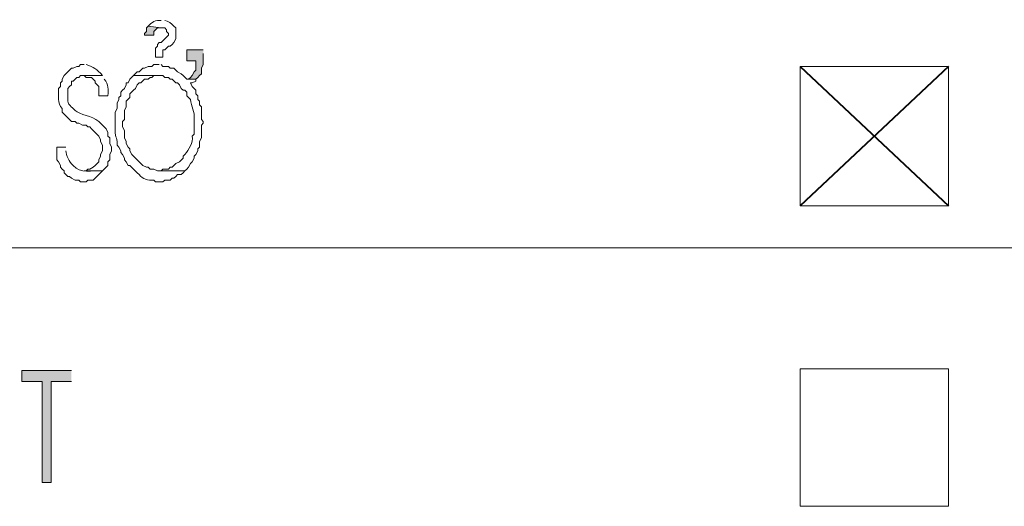
# Model space of a CAD drawing. Units: millimetres. Extents: x -52663 to 381556, y -59796 to 55445.
# Drawn here: x 23431 to 24080, y 34614 to 34935 of the extents above; entities that cross this region are included whole.
import ezdxf

# ---------------------------------------------------------------- set-up
doc = ezdxf.new("R2010")
doc.units = ezdxf.units.MM
doc.layers.add('GR_Struc 7', color=7, linetype='Continuous', lineweight=35)

msp = doc.modelspace()

# ---------------------------------------------------------------- hatches: boundary and pattern name
at = {"layer": 'GR_Struc 7', "true_color": 0xffffff}
for points in [[(23515.31, 34930.344), (23514.101, 34929.145), (23514.101, 34926.727), (23512.892, 34925.518), (23512.892, 34924.31), (23518.936, 34924.31), (23518.936, 34926.727), (23520.135, 34927.936), (23521.354, 34929.145), (23523.762, 34929.145)], [(23551.547, 34914.648), (23540.677, 34914.648), (23540.677, 34907.404), (23546.712, 34907.404), (23546.712, 34901.36), (23545.503, 34900.151), (23544.294, 34897.743), (23543.085, 34896.534), (23541.876, 34895.325), (23540.677, 34895.325), (23546.712, 34895.325), (23547.921, 34896.534), (23549.13, 34897.743), (23550.329, 34898.952), (23550.329, 34902.569), (23551.547, 34904.987), (23551.547, 34912.23)], [(23464.585, 34703.296), (23431.974, 34703.296), (23431.974, 34696.052), (23445.262, 34696.052), (23445.262, 34629.621), (23451.297, 34629.621), (23451.297, 34696.052), (23464.585, 34696.052)]]:
    msp.add_hatch(color=7, dxfattribs=at).paths.add_polyline_path(points)

# ---------------------------------------------------------------- linework, layer by layer
at = {"layer": 'GR_Struc 7', "lineweight": 0}
for points in [[(23515.31, 34930.344), (23514.101, 34929.145), (23514.101, 34926.727), (23512.892, 34925.518), (23512.892, 34924.31), (23518.936, 34924.31), (23518.936, 34926.727), (23520.135, 34927.936), (23521.354, 34929.145), (23523.762, 34929.145)], [(23551.547, 34914.648), (23540.677, 34914.648), (23540.677, 34907.404), (23546.712, 34907.404), (23546.712, 34901.36), (23545.503, 34900.151), (23544.294, 34897.743), (23543.085, 34896.534), (23541.876, 34895.325), (23540.677, 34895.325), (23546.712, 34895.325), (23547.921, 34896.534), (23549.13, 34897.743), (23550.329, 34898.952), (23550.329, 34902.569), (23551.547, 34904.987), (23551.547, 34912.23)], [(23464.585, 34703.296), (23431.974, 34703.296), (23431.974, 34696.052), (23445.262, 34696.052), (23445.262, 34629.621), (23451.297, 34629.621), (23451.297, 34696.052), (23464.585, 34696.052)]]:
    msp.add_lwpolyline(points, dxfattribs=at)
at = {"layer": 'GR_Struc 7', "color": 7, "lineweight": 9, "true_color": 0xffffff}
for points in [[(23945.258, 34811.989), (23945.258, 34903.778), (24043.091, 34903.778), (24043.091, 34811.989), (23945.258, 34811.989)], [(22784.628, 34784.214), (25247.192, 34784.214)], [(23945.258, 34613.925), (23945.258, 34704.505), (24043.091, 34704.505), (24043.091, 34613.925), (23945.258, 34613.925)]]:
    msp.add_lwpolyline(points, dxfattribs=at)
at = {"layer": 'GR_Struc 7', "color": 7, "lineweight": 40, "true_color": 0xffffff}
for points in [[(23945.258, 34903.778), (24043.091, 34811.989)], [(24043.091, 34903.778), (23945.258, 34811.989)]]:
    msp.add_lwpolyline(points, dxfattribs=at)
at = {"layer": 'GR_Struc 7', "lineweight": 0}
for points, knots in [([(23523.762, 34933.971), (23520.401, 34934.531), (23517.423, 34932.742), (23515.31, 34930.344), (23515.31, 34930.344), (23523.762, 34929.145), (23523.762, 34929.145), (23523.762, 34929.145), (23526.18, 34929.145), (23526.18, 34929.145), (23526.18, 34929.145), (23527.389, 34927.936), (23527.389, 34927.936), (23527.389, 34927.936), (23527.389, 34926.727), (23527.389, 34926.727), (23527.389, 34926.727), (23528.598, 34925.518), (23528.598, 34925.518), (23528.598, 34925.518), (23528.598, 34924.31), (23528.598, 34924.31), (23528.598, 34924.31), (23527.389, 34923.101), (23527.389, 34923.101), (23527.389, 34923.101), (23526.18, 34921.892), (23526.18, 34921.892), (23526.18, 34921.892), (23524.971, 34920.683), (23524.971, 34920.683), (23524.971, 34920.683), (23523.762, 34919.484), (23523.762, 34919.484), (23523.762, 34919.484), (23522.553, 34919.484), (23522.553, 34919.484), (23522.553, 34919.484), (23521.354, 34918.275), (23521.354, 34918.275), (23521.354, 34918.275), (23521.354, 34917.066), (23521.354, 34917.066), (23521.354, 34917.066), (23520.135, 34915.857), (23520.135, 34915.857), (23520.135, 34915.857), (23520.135, 34909.822), (23520.135, 34909.822), (23520.135, 34909.822), (23524.971, 34909.822), (23524.971, 34909.822), (23524.971, 34909.822), (23524.971, 34914.648), (23524.971, 34914.648), (23524.971, 34914.648), (23526.18, 34914.648), (23526.18, 34914.648), (23526.18, 34914.648), (23527.389, 34915.857), (23527.389, 34915.857), (23527.389, 34915.857), (23528.598, 34917.066), (23528.598, 34917.066), (23528.598, 34917.066), (23529.807, 34917.066), (23529.807, 34917.066), (23529.807, 34917.066), (23531.006, 34918.275), (23531.006, 34918.275), (23531.006, 34918.275), (23532.215, 34919.484), (23532.215, 34919.484), (23532.215, 34919.484), (23533.424, 34921.892), (23533.424, 34921.892), (23533.424, 34921.892), (23533.424, 34929.145), (23533.424, 34929.145), (23533.424, 34929.145), (23532.215, 34930.344), (23532.215, 34930.344), (23530.573, 34932.221), (23528.45, 34933.627), (23526.18, 34933.971)], [0, 0, 0, 0, 1, 1, 1, 2, 2, 2, 3, 3, 3, 4, 4, 4, 5, 5, 5, 6, 6, 6, 7, 7, 7, 8, 8, 8, 9, 9, 9, 10, 10, 10, 11, 11, 11, 12, 12, 12, 13, 13, 13, 14, 14, 14, 15, 15, 15, 16, 16, 16, 17, 17, 17, 18, 18, 18, 19, 19, 19, 20, 20, 20, 21, 21, 21, 22, 22, 22, 23, 23, 23, 24, 24, 24, 25, 25, 25, 26, 26, 26, 27, 27, 27, 28, 28, 28, 28]), ([(23473.037, 34904.987), (23473.037, 34904.987), (23470.619, 34904.987), (23470.619, 34904.987), (23470.619, 34904.987), (23469.42, 34903.778), (23469.42, 34903.778), (23469.42, 34903.778), (23468.211, 34903.778), (23468.211, 34903.778), (23468.211, 34903.778), (23465.794, 34902.569), (23465.794, 34902.569), (23465.794, 34902.569), (23464.585, 34902.569), (23464.585, 34902.569), (23464.585, 34902.569), (23463.376, 34901.36), (23463.376, 34901.36), (23463.376, 34901.36), (23462.167, 34900.151), (23462.167, 34900.151), (23462.167, 34900.151), (23460.968, 34898.952), (23460.968, 34898.952), (23460.968, 34898.952), (23459.749, 34897.743), (23459.749, 34897.743), (23459.749, 34897.743), (23458.55, 34895.325), (23458.55, 34895.325), (23458.55, 34895.325), (23458.55, 34894.116), (23458.55, 34894.116), (23458.55, 34894.116), (23457.341, 34892.907), (23457.341, 34892.907), (23457.341, 34892.907), (23457.341, 34890.49), (23457.341, 34890.49), (23457.341, 34890.49), (23456.132, 34889.291), (23456.132, 34889.291), (23456.25, 34884.779), (23455.287, 34879.403), (23458.55, 34876.002), (23458.55, 34876.002), (23458.55, 34873.585), (23458.55, 34873.585), (23458.55, 34873.585), (23459.749, 34872.376), (23459.749, 34872.376), (23459.749, 34872.376), (23460.968, 34871.167), (23460.968, 34871.167), (23460.968, 34871.167), (23462.167, 34869.958), (23462.167, 34869.958), (23462.167, 34869.958), (23463.376, 34868.759), (23463.376, 34868.759), (23463.376, 34868.759), (23464.585, 34867.55), (23464.585, 34867.55), (23464.585, 34867.55), (23467.002, 34867.55), (23467.002, 34867.55), (23467.002, 34867.55), (23468.211, 34866.341), (23468.211, 34866.341), (23468.211, 34866.341), (23469.42, 34866.341), (23469.42, 34866.341), (23469.42, 34866.341), (23471.828, 34865.132), (23471.828, 34865.132), (23471.828, 34865.132), (23474.246, 34865.132), (23474.246, 34865.132), (23474.246, 34865.132), (23475.455, 34863.923), (23475.455, 34863.923), (23475.455, 34863.923), (23476.664, 34863.923), (23476.664, 34863.923), (23476.664, 34863.923), (23477.873, 34862.714), (23477.873, 34862.714), (23477.873, 34862.714), (23480.291, 34860.296), (23480.291, 34860.296), (23480.291, 34860.296), (23481.49, 34859.097), (23481.49, 34859.097), (23481.49, 34859.097), (23482.699, 34857.888), (23482.699, 34857.888), (23482.699, 34857.888), (23483.908, 34855.471), (23483.908, 34855.471), (23483.908, 34855.471), (23483.908, 34854.262), (23483.908, 34854.262), (23483.908, 34854.262), (23485.116, 34851.844), (23485.116, 34851.844), (23485.116, 34851.844), (23485.116, 34848.227), (23485.116, 34848.227), (23485.116, 34848.227), (23483.908, 34845.809), (23483.908, 34845.809), (23483.908, 34845.809), (23483.908, 34844.6), (23483.908, 34844.6), (23483.908, 34844.6), (23482.699, 34842.182), (23482.699, 34842.182), (23482.699, 34842.182), (23482.699, 34840.974), (23482.699, 34840.974), (23482.699, 34840.974), (23480.291, 34838.566), (23480.291, 34838.566), (23480.291, 34838.566), (23479.072, 34837.357), (23479.072, 34837.357), (23479.072, 34837.357), (23476.664, 34836.148), (23476.664, 34836.148), (23476.664, 34836.148), (23475.455, 34836.148), (23475.455, 34836.148), (23475.455, 34836.148), (23474.246, 34834.939), (23474.246, 34834.939), (23474.246, 34834.939), (23473.037, 34834.939), (23473.037, 34834.939), (23473.037, 34834.939), (23485.116, 34834.939), (23485.116, 34834.939), (23485.116, 34834.939), (23486.325, 34836.148), (23486.325, 34836.148), (23486.325, 34836.148), (23487.534, 34837.357), (23487.534, 34837.357), (23487.534, 34837.357), (23488.743, 34838.566), (23488.743, 34838.566), (23488.743, 34838.566), (23488.743, 34840.974), (23488.743, 34840.974), (23488.743, 34840.974), (23489.942, 34842.182), (23489.942, 34842.182), (23489.942, 34842.182), (23489.942, 34845.809), (23489.942, 34845.809), (23489.942, 34845.809), (23491.161, 34848.227), (23491.161, 34848.227), (23491.161, 34848.227), (23491.161, 34850.635), (23491.161, 34850.635), (23491.161, 34850.635), (23489.942, 34853.053), (23489.942, 34853.053), (23489.942, 34853.053), (23489.942, 34856.68), (23489.942, 34856.68), (23489.942, 34856.68), (23488.743, 34857.888), (23488.743, 34857.888), (23488.743, 34857.888), (23488.743, 34860.296), (23488.743, 34860.296), (23488.743, 34860.296), (23487.534, 34862.714), (23487.534, 34862.714), (23487.534, 34862.714), (23486.325, 34863.923), (23486.325, 34863.923), (23486.325, 34863.923), (23485.116, 34865.132), (23485.116, 34865.132), (23485.116, 34865.132), (23483.908, 34866.341), (23483.908, 34866.341), (23483.908, 34866.341), (23482.699, 34867.55), (23482.699, 34867.55), (23478.069, 34871.53), (23470.383, 34871.678), (23467.002, 34874.793), (23465.214, 34876.907), (23461.646, 34878.941), (23462.167, 34882.037), (23462.167, 34882.037), (23462.167, 34889.291), (23462.167, 34889.291), (23462.167, 34889.291), (23463.376, 34890.49), (23463.376, 34890.49), (23463.376, 34890.49), (23464.585, 34891.699), (23464.585, 34891.699), (23464.585, 34891.699), (23464.585, 34894.116), (23464.585, 34894.116), (23464.585, 34894.116), (23465.794, 34894.116), (23465.794, 34894.116), (23465.794, 34894.116), (23467.002, 34895.325), (23467.002, 34895.325), (23467.002, 34895.325), (23468.211, 34896.534), (23468.211, 34896.534), (23468.211, 34896.534), (23469.42, 34896.534), (23469.42, 34896.534), (23469.42, 34896.534), (23470.619, 34897.743), (23470.619, 34897.743), (23470.619, 34897.743), (23485.116, 34897.743), (23485.116, 34897.743), (23481.047, 34902.294), (23479.603, 34902.893), (23474.246, 34904.987)], [0, 0, 0, 0, 1, 1, 1, 2, 2, 2, 3, 3, 3, 4, 4, 4, 5, 5, 5, 6, 6, 6, 7, 7, 7, 8, 8, 8, 9, 9, 9, 10, 10, 10, 11, 11, 11, 12, 12, 12, 13, 13, 13, 14, 14, 14, 15, 15, 15, 16, 16, 16, 17, 17, 17, 18, 18, 18, 19, 19, 19, 20, 20, 20, 21, 21, 21, 22, 22, 22, 23, 23, 23, 24, 24, 24, 25, 25, 25, 26, 26, 26, 27, 27, 27, 28, 28, 28, 29, 29, 29, 30, 30, 30, 31, 31, 31, 32, 32, 32, 33, 33, 33, 34, 34, 34, 35, 35, 35, 36, 36, 36, 37, 37, 37, 38, 38, 38, 39, 39, 39, 40, 40, 40, 41, 41, 41, 42, 42, 42, 43, 43, 43, 44, 44, 44, 45, 45, 45, 46, 46, 46, 47, 47, 47, 48, 48, 48, 49, 49, 49, 50, 50, 50, 51, 51, 51, 52, 52, 52, 53, 53, 53, 54, 54, 54, 55, 55, 55, 56, 56, 56, 57, 57, 57, 58, 58, 58, 59, 59, 59, 60, 60, 60, 61, 61, 61, 62, 62, 62, 63, 63, 63, 64, 64, 64, 65, 65, 65, 66, 66, 66, 67, 67, 67, 68, 68, 68, 69, 69, 69, 70, 70, 70, 71, 71, 71, 72, 72, 72, 73, 73, 73, 74, 74, 74, 75, 75, 75, 76, 76, 76, 77, 77, 77, 77]), ([(23522.553, 34904.987), (23522.553, 34904.987), (23518.936, 34904.987), (23518.936, 34904.987), (23518.936, 34904.987), (23517.727, 34903.778), (23517.727, 34903.778), (23517.727, 34903.778), (23515.31, 34903.778), (23515.31, 34903.778), (23515.31, 34903.778), (23512.892, 34902.569), (23512.892, 34902.569), (23512.892, 34902.569), (23511.683, 34902.569), (23511.683, 34902.569), (23511.683, 34902.569), (23510.484, 34901.36), (23510.484, 34901.36), (23510.484, 34901.36), (23509.265, 34900.151), (23509.265, 34900.151), (23509.265, 34900.151), (23508.066, 34900.151), (23508.066, 34900.151), (23508.066, 34900.151), (23505.648, 34897.743), (23505.648, 34897.743), (23505.648, 34897.743), (23524.971, 34897.743), (23524.971, 34897.743), (23524.971, 34897.743), (23526.18, 34896.534), (23526.18, 34896.534), (23526.18, 34896.534), (23528.598, 34896.534), (23528.598, 34896.534), (23528.598, 34896.534), (23529.807, 34895.325), (23529.807, 34895.325), (23529.807, 34895.325), (23531.006, 34895.325), (23531.006, 34895.325), (23531.006, 34895.325), (23533.424, 34892.907), (23533.424, 34892.907), (23533.424, 34892.907), (23534.632, 34892.907), (23534.632, 34892.907), (23534.632, 34892.907), (23535.841, 34891.699), (23535.841, 34891.699), (23535.841, 34891.699), (23537.05, 34889.291), (23537.05, 34889.291), (23537.05, 34889.291), (23538.259, 34888.082), (23538.259, 34888.082), (23538.259, 34888.082), (23539.458, 34888.082), (23539.458, 34888.082), (23539.458, 34888.082), (23540.677, 34886.873), (23540.677, 34886.873), (23540.677, 34886.873), (23540.677, 34884.455), (23540.677, 34884.455), (23540.677, 34884.455), (23543.085, 34882.037), (23543.085, 34882.037), (23543.468, 34877.251), (23546.427, 34874.332), (23545.503, 34868.759), (23545.503, 34868.759), (23545.503, 34859.097), (23545.503, 34859.097), (23545.503, 34859.097), (23544.294, 34857.888), (23544.294, 34857.888), (23544.943, 34853.357), (23542.22, 34849.072), (23539.458, 34845.809), (23539.458, 34845.809), (23538.259, 34844.6), (23538.259, 34844.6), (23538.259, 34844.6), (23538.259, 34843.391), (23538.259, 34843.391), (23538.259, 34843.391), (23535.841, 34840.974), (23535.841, 34840.974), (23535.841, 34840.974), (23533.424, 34839.765), (23533.424, 34839.765), (23533.424, 34839.765), (23531.006, 34837.357), (23531.006, 34837.357), (23531.006, 34837.357), (23529.807, 34837.357), (23529.807, 34837.357), (23529.807, 34837.357), (23528.598, 34836.148), (23528.598, 34836.148), (23528.598, 34836.148), (23524.971, 34836.148), (23524.971, 34836.148), (23524.971, 34836.148), (23523.762, 34834.939), (23523.762, 34834.939), (23523.762, 34834.939), (23522.553, 34834.939), (23522.553, 34834.939), (23522.553, 34834.939), (23539.458, 34834.939), (23539.458, 34834.939), (23539.458, 34834.939), (23540.677, 34836.148), (23540.677, 34836.148), (23540.677, 34836.148), (23541.876, 34837.357), (23541.876, 34837.357), (23541.876, 34837.357), (23543.085, 34839.765), (23543.085, 34839.765), (23543.085, 34839.765), (23544.294, 34840.974), (23544.294, 34840.974), (23544.294, 34840.974), (23545.503, 34843.391), (23545.503, 34843.391), (23545.503, 34843.391), (23545.503, 34844.6), (23545.503, 34844.6), (23545.503, 34844.6), (23546.712, 34845.809), (23546.712, 34845.809), (23546.712, 34845.809), (23547.921, 34848.227), (23547.921, 34848.227), (23547.921, 34848.227), (23547.921, 34849.436), (23547.921, 34849.436), (23547.921, 34849.436), (23549.13, 34850.635), (23549.13, 34850.635), (23549.13, 34850.635), (23549.13, 34854.262), (23549.13, 34854.262), (23549.13, 34854.262), (23550.329, 34856.68), (23550.329, 34856.68), (23550.329, 34856.68), (23550.329, 34865.132), (23550.329, 34865.132), (23550.329, 34865.132), (23551.547, 34866.341), (23551.547, 34866.341), (23551.547, 34866.341), (23551.547, 34867.55), (23551.547, 34867.55), (23551.547, 34867.55), (23550.329, 34868.759), (23550.329, 34868.759), (23550.329, 34868.759), (23550.329, 34877.211), (23550.329, 34877.211), (23550.329, 34877.211), (23549.13, 34878.42), (23549.13, 34878.42), (23549.13, 34878.42), (23549.13, 34880.828), (23549.13, 34880.828), (23549.13, 34880.828), (23547.921, 34882.037), (23547.921, 34882.037), (23547.921, 34882.037), (23547.921, 34884.455), (23547.921, 34884.455), (23547.921, 34884.455), (23546.712, 34885.664), (23546.712, 34885.664), (23546.712, 34885.664), (23546.712, 34888.082), (23546.712, 34888.082), (23546.712, 34888.082), (23545.503, 34889.291), (23545.503, 34889.291), (23545.503, 34889.291), (23544.294, 34890.49), (23544.294, 34890.49), (23544.294, 34890.49), (23543.085, 34892.907), (23543.085, 34892.907), (23543.085, 34892.907), (23544.294, 34892.907), (23544.294, 34892.907), (23544.294, 34892.907), (23546.712, 34894.116), (23546.712, 34894.116), (23546.712, 34894.116), (23546.712, 34895.325), (23546.712, 34895.325), (23546.712, 34895.325), (23540.677, 34895.325), (23540.677, 34895.325), (23540.677, 34895.325), (23538.259, 34897.743), (23538.259, 34897.743), (23538.259, 34897.743), (23537.05, 34898.952), (23537.05, 34898.952), (23537.05, 34898.952), (23534.632, 34900.151), (23534.632, 34900.151), (23534.632, 34900.151), (23533.424, 34901.36), (23533.424, 34901.36), (23533.424, 34901.36), (23532.215, 34902.569), (23532.215, 34902.569), (23532.215, 34902.569), (23529.807, 34902.569), (23529.807, 34902.569), (23529.807, 34902.569), (23528.598, 34903.778), (23528.598, 34903.778), (23528.598, 34903.778), (23524.971, 34903.778), (23524.971, 34903.778), (23524.971, 34903.778), (23523.762, 34904.987), (23523.762, 34904.987)], [0, 0, 0, 0, 1, 1, 1, 2, 2, 2, 3, 3, 3, 4, 4, 4, 5, 5, 5, 6, 6, 6, 7, 7, 7, 8, 8, 8, 9, 9, 9, 10, 10, 10, 11, 11, 11, 12, 12, 12, 13, 13, 13, 14, 14, 14, 15, 15, 15, 16, 16, 16, 17, 17, 17, 18, 18, 18, 19, 19, 19, 20, 20, 20, 21, 21, 21, 22, 22, 22, 23, 23, 23, 24, 24, 24, 25, 25, 25, 26, 26, 26, 27, 27, 27, 28, 28, 28, 29, 29, 29, 30, 30, 30, 31, 31, 31, 32, 32, 32, 33, 33, 33, 34, 34, 34, 35, 35, 35, 36, 36, 36, 37, 37, 37, 38, 38, 38, 39, 39, 39, 40, 40, 40, 41, 41, 41, 42, 42, 42, 43, 43, 43, 44, 44, 44, 45, 45, 45, 46, 46, 46, 47, 47, 47, 48, 48, 48, 49, 49, 49, 50, 50, 50, 51, 51, 51, 52, 52, 52, 53, 53, 53, 54, 54, 54, 55, 55, 55, 56, 56, 56, 57, 57, 57, 58, 58, 58, 59, 59, 59, 60, 60, 60, 61, 61, 61, 62, 62, 62, 63, 63, 63, 64, 64, 64, 65, 65, 65, 66, 66, 66, 67, 67, 67, 68, 68, 68, 69, 69, 69, 70, 70, 70, 71, 71, 71, 72, 72, 72, 73, 73, 73, 74, 74, 74, 75, 75, 75, 76, 76, 76, 77, 77, 77, 77]), ([(23485.116, 34897.743), (23485.116, 34897.743), (23471.828, 34897.743), (23471.828, 34897.743), (23471.828, 34897.743), (23473.037, 34897.743), (23473.037, 34897.743), (23473.037, 34897.743), (23474.246, 34896.534), (23474.246, 34896.534), (23474.246, 34896.534), (23477.873, 34896.534), (23477.873, 34896.534), (23477.873, 34896.534), (23480.291, 34894.116), (23480.291, 34894.116), (23480.291, 34894.116), (23480.291, 34892.907), (23480.291, 34892.907), (23480.291, 34892.907), (23482.699, 34890.49), (23482.699, 34890.49), (23482.699, 34890.49), (23482.699, 34884.455), (23482.699, 34884.455), (23482.699, 34884.455), (23488.743, 34884.455), (23488.743, 34884.455), (23488.763, 34888.848), (23489.303, 34891.659), (23486.325, 34895.325)], [0, 0, 0, 0, 1, 1, 1, 2, 2, 2, 3, 3, 3, 4, 4, 4, 5, 5, 5, 6, 6, 6, 7, 7, 7, 8, 8, 8, 9, 9, 9, 10, 10, 10, 10]), ([(23505.648, 34897.743), (23505.648, 34897.743), (23503.23, 34895.325), (23503.23, 34895.325), (23503.23, 34895.325), (23502.021, 34892.907), (23502.021, 34892.907), (23502.021, 34892.907), (23500.813, 34892.907), (23500.813, 34892.907), (23500.813, 34892.907), (23500.813, 34891.699), (23500.813, 34891.699), (23500.813, 34891.699), (23499.613, 34889.291), (23499.613, 34889.291), (23499.613, 34889.291), (23498.405, 34888.082), (23498.405, 34888.082), (23498.405, 34888.082), (23497.196, 34886.873), (23497.196, 34886.873), (23497.196, 34886.873), (23497.196, 34884.455), (23497.196, 34884.455), (23497.196, 34884.455), (23495.987, 34883.246), (23495.987, 34883.246), (23495.987, 34883.246), (23495.987, 34882.037), (23495.987, 34882.037), (23495.987, 34882.037), (23494.778, 34879.629), (23494.778, 34879.629), (23494.778, 34879.629), (23494.778, 34876.002), (23494.778, 34876.002), (23494.778, 34876.002), (23493.569, 34873.585), (23493.569, 34873.585), (23493.569, 34873.585), (23493.569, 34866.341), (23493.569, 34866.341), (23492.783, 34854.419), (23495.063, 34859.235), (23494.778, 34851.844), (23494.778, 34851.844), (23495.987, 34850.635), (23495.987, 34850.635), (23495.987, 34850.635), (23497.196, 34848.227), (23497.196, 34848.227), (23497.196, 34848.227), (23497.196, 34847.018), (23497.196, 34847.018), (23497.196, 34847.018), (23498.405, 34845.809), (23498.405, 34845.809), (23498.405, 34845.809), (23499.613, 34843.391), (23499.613, 34843.391), (23499.613, 34843.391), (23499.613, 34842.182), (23499.613, 34842.182), (23499.613, 34842.182), (23500.813, 34840.974), (23500.813, 34840.974), (23500.813, 34840.974), (23502.021, 34838.566), (23502.021, 34838.566), (23502.021, 34838.566), (23503.23, 34838.566), (23503.23, 34838.566), (23503.23, 34838.566), (23505.648, 34836.148), (23505.648, 34836.148), (23505.648, 34836.148), (23508.066, 34833.73), (23508.066, 34833.73), (23508.066, 34833.73), (23509.265, 34832.521), (23509.265, 34832.521), (23511.762, 34829.504), (23514.985, 34828.462), (23518.936, 34828.904), (23518.936, 34828.904), (23520.135, 34827.695), (23520.135, 34827.695), (23520.135, 34827.695), (23524.971, 34827.695), (23524.971, 34827.695), (23524.971, 34827.695), (23526.18, 34828.904), (23526.18, 34828.904), (23526.18, 34828.904), (23529.807, 34828.904), (23529.807, 34828.904), (23529.807, 34828.904), (23531.006, 34830.103), (23531.006, 34830.103), (23531.006, 34830.103), (23532.215, 34830.103), (23532.215, 34830.103), (23532.215, 34830.103), (23533.424, 34831.312), (23533.424, 34831.312), (23533.424, 34831.312), (23534.632, 34832.521), (23534.632, 34832.521), (23534.632, 34832.521), (23537.05, 34832.521), (23537.05, 34832.521), (23537.05, 34832.521), (23538.259, 34833.73), (23538.259, 34833.73), (23538.259, 34833.73), (23539.458, 34834.939), (23539.458, 34834.939), (23539.458, 34834.939), (23521.354, 34834.939), (23521.354, 34834.939), (23521.354, 34834.939), (23518.936, 34836.148), (23518.936, 34836.148), (23518.936, 34836.148), (23516.519, 34836.148), (23516.519, 34836.148), (23516.519, 34836.148), (23515.31, 34837.357), (23515.31, 34837.357), (23515.31, 34837.357), (23514.101, 34837.357), (23514.101, 34837.357), (23514.101, 34837.357), (23511.683, 34838.566), (23511.683, 34838.566), (23511.683, 34838.566), (23510.484, 34839.765), (23510.484, 34839.765), (23510.484, 34839.765), (23508.066, 34842.182), (23508.066, 34842.182), (23508.066, 34842.182), (23505.648, 34844.6), (23505.648, 34844.6), (23505.648, 34844.6), (23504.439, 34845.809), (23504.439, 34845.809), (23504.439, 34845.809), (23503.23, 34848.227), (23503.23, 34848.227), (23503.23, 34848.227), (23503.23, 34849.436), (23503.23, 34849.436), (23503.23, 34849.436), (23502.021, 34850.635), (23502.021, 34850.635), (23502.021, 34850.635), (23500.813, 34853.053), (23500.813, 34853.053), (23500.813, 34853.053), (23500.813, 34854.262), (23500.813, 34854.262), (23500.813, 34854.262), (23499.613, 34856.68), (23499.613, 34856.68), (23499.613, 34856.68), (23499.613, 34861.505), (23499.613, 34861.505), (23499.613, 34861.505), (23498.405, 34863.923), (23498.405, 34863.923), (23498.405, 34863.923), (23498.405, 34867.55), (23498.405, 34867.55), (23498.405, 34867.55), (23499.613, 34868.759), (23499.613, 34868.759), (23499.613, 34868.759), (23499.613, 34874.793), (23499.613, 34874.793), (23499.613, 34874.793), (23500.813, 34877.211), (23500.813, 34877.211), (23500.813, 34877.211), (23500.813, 34880.828), (23500.813, 34880.828), (23500.813, 34880.828), (23503.23, 34883.246), (23503.23, 34883.246), (23503.23, 34883.246), (23503.23, 34885.664), (23503.23, 34885.664), (23503.23, 34885.664), (23505.648, 34888.082), (23505.648, 34888.082), (23505.648, 34888.082), (23506.857, 34889.291), (23506.857, 34889.291), (23506.857, 34889.291), (23508.066, 34891.699), (23508.066, 34891.699), (23508.066, 34891.699), (23509.265, 34892.907), (23509.265, 34892.907), (23509.265, 34892.907), (23510.484, 34892.907), (23510.484, 34892.907), (23510.484, 34892.907), (23512.892, 34895.325), (23512.892, 34895.325), (23512.892, 34895.325), (23515.31, 34895.325), (23515.31, 34895.325), (23515.31, 34895.325), (23516.519, 34896.534), (23516.519, 34896.534), (23516.519, 34896.534), (23517.727, 34896.534), (23517.727, 34896.534), (23517.727, 34896.534), (23518.936, 34897.743), (23518.936, 34897.743), (23518.936, 34897.743), (23522.553, 34897.743), (23522.553, 34897.743)], [0, 0, 0, 0, 1, 1, 1, 2, 2, 2, 3, 3, 3, 4, 4, 4, 5, 5, 5, 6, 6, 6, 7, 7, 7, 8, 8, 8, 9, 9, 9, 10, 10, 10, 11, 11, 11, 12, 12, 12, 13, 13, 13, 14, 14, 14, 15, 15, 15, 16, 16, 16, 17, 17, 17, 18, 18, 18, 19, 19, 19, 20, 20, 20, 21, 21, 21, 22, 22, 22, 23, 23, 23, 24, 24, 24, 25, 25, 25, 26, 26, 26, 27, 27, 27, 28, 28, 28, 29, 29, 29, 30, 30, 30, 31, 31, 31, 32, 32, 32, 33, 33, 33, 34, 34, 34, 35, 35, 35, 36, 36, 36, 37, 37, 37, 38, 38, 38, 39, 39, 39, 40, 40, 40, 41, 41, 41, 42, 42, 42, 43, 43, 43, 44, 44, 44, 45, 45, 45, 46, 46, 46, 47, 47, 47, 48, 48, 48, 49, 49, 49, 50, 50, 50, 51, 51, 51, 52, 52, 52, 53, 53, 53, 54, 54, 54, 55, 55, 55, 56, 56, 56, 57, 57, 57, 58, 58, 58, 59, 59, 59, 60, 60, 60, 61, 61, 61, 62, 62, 62, 63, 63, 63, 64, 64, 64, 65, 65, 65, 66, 66, 66, 67, 67, 67, 68, 68, 68, 69, 69, 69, 70, 70, 70, 71, 71, 71, 72, 72, 72, 73, 73, 73, 74, 74, 74, 75, 75, 75, 75]), ([(23460.968, 34850.635), (23460.968, 34850.635), (23454.923, 34850.635), (23454.923, 34850.635), (23454.923, 34850.635), (23454.923, 34842.182), (23454.923, 34842.182), (23454.923, 34842.182), (23456.132, 34840.974), (23456.132, 34840.974), (23456.132, 34840.974), (23457.341, 34838.566), (23457.341, 34838.566), (23457.341, 34838.566), (23457.341, 34837.357), (23457.341, 34837.357), (23457.341, 34837.357), (23458.55, 34836.148), (23458.55, 34836.148), (23458.55, 34836.148), (23459.749, 34834.939), (23459.749, 34834.939), (23459.749, 34834.939), (23459.749, 34833.73), (23459.749, 34833.73), (23459.749, 34833.73), (23460.968, 34832.521), (23460.968, 34832.521), (23460.968, 34832.521), (23462.167, 34831.312), (23462.167, 34831.312), (23462.167, 34831.312), (23463.376, 34831.312), (23463.376, 34831.312), (23463.376, 34831.312), (23464.585, 34830.103), (23464.585, 34830.103), (23464.585, 34830.103), (23467.002, 34828.904), (23467.002, 34828.904), (23467.002, 34828.904), (23469.42, 34828.904), (23469.42, 34828.904), (23469.42, 34828.904), (23470.619, 34827.695), (23470.619, 34827.695), (23470.619, 34827.695), (23474.246, 34827.695), (23474.246, 34827.695), (23474.246, 34827.695), (23475.455, 34828.904), (23475.455, 34828.904), (23475.455, 34828.904), (23479.072, 34828.904), (23479.072, 34828.904), (23479.072, 34828.904), (23480.291, 34830.103), (23480.291, 34830.103), (23480.291, 34830.103), (23481.49, 34831.312), (23481.49, 34831.312), (23481.49, 34831.312), (23482.699, 34832.521), (23482.699, 34832.521), (23482.699, 34832.521), (23483.908, 34833.73), (23483.908, 34833.73), (23483.908, 34833.73), (23485.116, 34834.939), (23485.116, 34834.939), (23478.227, 34835.44), (23470.364, 34832.688), (23465.794, 34838.566), (23462.874, 34840.915), (23461.184, 34844.846), (23460.968, 34848.227)], [0, 0, 0, 0, 1, 1, 1, 2, 2, 2, 3, 3, 3, 4, 4, 4, 5, 5, 5, 6, 6, 6, 7, 7, 7, 8, 8, 8, 9, 9, 9, 10, 10, 10, 11, 11, 11, 12, 12, 12, 13, 13, 13, 14, 14, 14, 15, 15, 15, 16, 16, 16, 17, 17, 17, 18, 18, 18, 19, 19, 19, 20, 20, 20, 21, 21, 21, 22, 22, 22, 23, 23, 23, 24, 24, 24, 25, 25, 25, 25])]:
    msp.add_open_spline(points, degree=3, knots=knots, dxfattribs=at)

doc.saveas('drawing.dxf')
